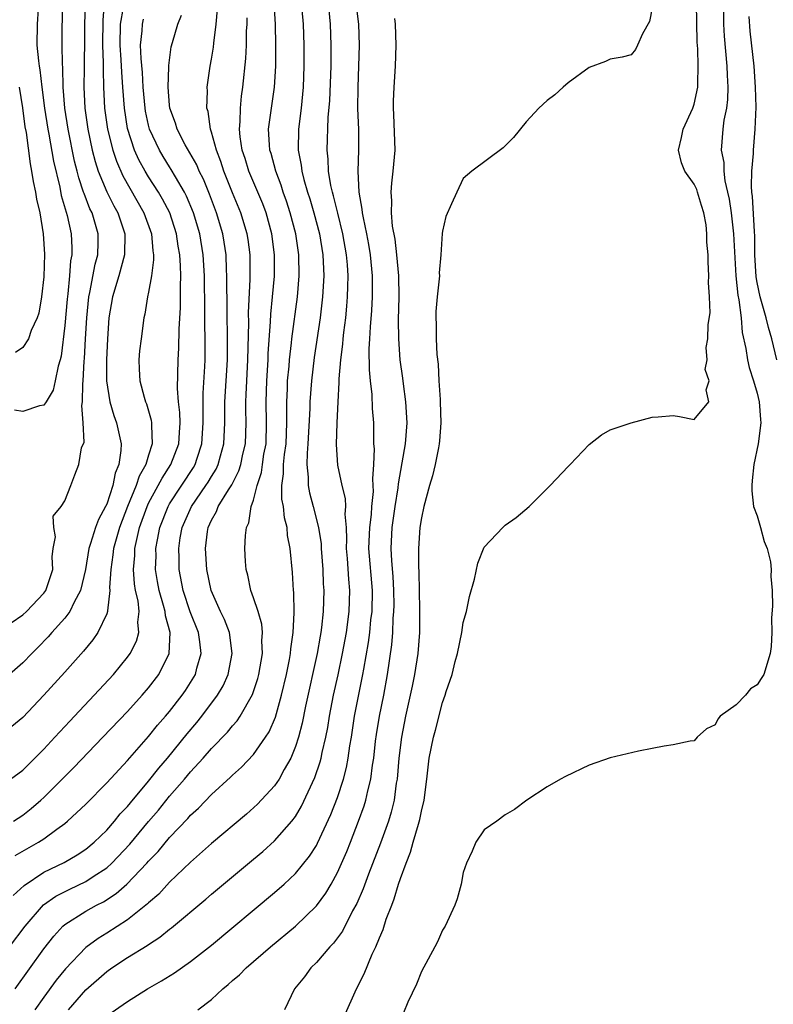
# Model space of a CAD drawing. Units: inches. Extents: x 2610000 to 2613000, y 1500000 to 1503000.
# Drawn here: x 2610725 to 2610797, y 1500472 to 1500565 of the extents above; entities that cross this region are included whole.
import ezdxf

# ---------------------------------------------------------------- set-up
doc = ezdxf.new("R2010")
doc.units = ezdxf.units.IN
doc.header["$MEASUREMENT"] = 0
doc.layers.add('LD26101500_2ft', color=217, linetype='Continuous')

msp = doc.modelspace()

# ---------------------------------------------------------------- linework, layer by layer
at = {"layer": 'LD26101500_2ft'}
for points, elevation in [([(2610730.92, 1500567), (2610730.854, 1500560.854), (2610730.813, 1500559), (2610730.908, 1500557), (2610731.196, 1500555), (2610731.628, 1500553), (2610731.905, 1500551.905), (2610732.205, 1500551), (2610733.021, 1500549.021), (2610733.68, 1500547.679), (2610734.058, 1500547), (2610734.733, 1500545), (2610734.71, 1500543), (2610734.15, 1500541), (2610733.552, 1500539), (2610733.215, 1500537), (2610733.072, 1500535), (2610732.989, 1500532.989), (2610732.991, 1500531), (2610733.305, 1500529), (2610733.686, 1500527.686), (2610733.942, 1500527), (2610734.14, 1500526.14), (2610734.373, 1500525), (2610734.363, 1500524.363), (2610734.172, 1500523), (2610733.818, 1500522.181), (2610733.597, 1500521), (2610733, 1500519.234), (2610732.897, 1500519), (2610732.229, 1500517.771), (2610731.943, 1500517), (2610731.471, 1500515.471), (2610731.3, 1500515), (2610730.967, 1500513), (2610730.51, 1500511), (2610729.9, 1500509.9), (2610729.483, 1500509), (2610729, 1500508.361), (2610727.772, 1500507), (2610727.419, 1500506.581), (2610726.434, 1500505.566), (2610725.852, 1500505), (2610725, 1500504.092), (2610723, 1500502.348)], 8466), ([(2610723.907, 1500507.907), (2610725, 1500508.667), (2610725.356, 1500509), (2610727, 1500510.74), (2610727.191, 1500511), (2610727.861, 1500513), (2610727.801, 1500514.199), (2610727.91, 1500515), (2610728.126, 1500516.126), (2610727.96, 1500517), (2610727.902, 1500518.098), (2610728.65, 1500519), (2610729, 1500519.563), (2610729.575, 1500521), (2610729.961, 1500522.039), (2610730.351, 1500523), (2610730.616, 1500524.616), (2610730.847, 1500525.154), (2610730.765, 1500527), (2610730.626, 1500528.626), (2610730.702, 1500529), (2610730.715, 1500530.715), (2610730.759, 1500531), (2610730.862, 1500532.862), (2610730.889, 1500533.111), (2610730.978, 1500535), (2610731.093, 1500537), (2610731.312, 1500539), (2610731.409, 1500539.409), (2610731.896, 1500542.104), (2610732.149, 1500543), (2610732.194, 1500544.194), (2610732.197, 1500545), (2610731.879, 1500546.121), (2610731.606, 1500547), (2610731.403, 1500547.403), (2610730.844, 1500548.844), (2610730.803, 1500549), (2610730.339, 1500550.339), (2610730.185, 1500551), (2610729.94, 1500551.94), (2610729.321, 1500555), (2610729.014, 1500557), (2610728.859, 1500559), (2610728.828, 1500560.828), (2610728.789, 1500561.212), (2610728.765, 1500563), (2610728.768, 1500565), (2610728.783, 1500565.217), (2610728.798, 1500567)], 8464), ([(2610732.768, 1500567), (2610732.622, 1500565.378), (2610732.602, 1500563), (2610732.677, 1500561.323), (2610732.667, 1500560.667), (2610732.706, 1500559), (2610732.796, 1500557), (2610733.08, 1500555), (2610733.582, 1500553), (2610733.934, 1500551.933), (2610734.545, 1500550.546), (2610736.546, 1500547), (2610737.272, 1500545), (2610737.399, 1500543.399), (2610737.467, 1500543), (2610737.476, 1500542.524), (2610737.27, 1500541), (2610737, 1500539.445), (2610736.901, 1500539), (2610736.64, 1500537.361), (2610736.552, 1500537), (2610736.274, 1500535), (2610736.14, 1500533.86), (2610736.065, 1500533), (2610736.113, 1500532.113), (2610736.146, 1500531), (2610736.559, 1500529.442), (2610736.69, 1500529), (2610736.784, 1500528.784), (2610737.249, 1500527.249), (2610737.284, 1500527), (2610737.266, 1500526.734), (2610737.348, 1500525), (2610737, 1500523.907), (2610736.733, 1500523), (2610736.1, 1500521.9), (2610735.814, 1500521), (2610734.983, 1500519), (2610734.22, 1500517), (2610733.893, 1500515.893), (2610733.651, 1500515), (2610733.597, 1500514.403), (2610733.381, 1500513), (2610733.282, 1500511.282), (2610733.305, 1500511), (2610733.07, 1500509.07), (2610733.078, 1500509), (2610733, 1500508.773), (2610732.167, 1500507), (2610731.693, 1500506.307), (2610730.796, 1500505.204), (2610729, 1500503.204), (2610727, 1500501.024), (2610725, 1500498.897), (2610723.967, 1500498.033)], 8468), ([(2610724.277, 1500473), (2610727, 1500476.816), (2610727.957, 1500478.043), (2610728.82, 1500479), (2610729, 1500479.16), (2610731, 1500480.422), (2610732.034, 1500481), (2610732.685, 1500481.315), (2610733.913, 1500482.087), (2610734.935, 1500483), (2610736.839, 1500485), (2610737, 1500485.186), (2610737.897, 1500486.103), (2610739, 1500487.434), (2610740.746, 1500489.254), (2610741, 1500489.562), (2610741.759, 1500490.241), (2610743, 1500491.543), (2610744.812, 1500493.188), (2610745, 1500493.384), (2610745.859, 1500494.141), (2610747, 1500495.343), (2610748.151, 1500497), (2610748.484, 1500497.516), (2610749.081, 1500498.919), (2610749.673, 1500501), (2610750.142, 1500503), (2610750.428, 1500504.428), (2610750.528, 1500505), (2610750.554, 1500505.447), (2610750.771, 1500507), (2610750.867, 1500508.867), (2610750.844, 1500510.844), (2610750.823, 1500511), (2610750.729, 1500512.729), (2610750.508, 1500515), (2610750.254, 1500516.254), (2610750.198, 1500517), (2610749.938, 1500517.938), (2610749.85, 1500519), (2610749.714, 1500519.714), (2610749.712, 1500521), (2610749.873, 1500522.127), (2610749.872, 1500523), (2610749.952, 1500523.952), (2610750.099, 1500525), (2610750.175, 1500527), (2610750.189, 1500528.189), (2610750.167, 1500529), (2610750.232, 1500530.232), (2610750.254, 1500531), (2610750.39, 1500532.39), (2610750.435, 1500533), (2610750.626, 1500534.626), (2610750.655, 1500535), (2610751.183, 1500539), (2610751.346, 1500541), (2610751.316, 1500543), (2610751.031, 1500545), (2610750.504, 1500547), (2610750.137, 1500548.137), (2610749.828, 1500549), (2610749.638, 1500549.638), (2610749.115, 1500551), (2610748.669, 1500552.669), (2610748.556, 1500553), (2610748.509, 1500553.491), (2610748.443, 1500555), (2610748.999, 1500559), (2610749.111, 1500561), (2610749.129, 1500563), (2610749.093, 1500565), (2610748.974, 1500567)], 8480), ([(2610729.364, 1500471), (2610731, 1500472.927), (2610733, 1500474.666), (2610733.482, 1500475), (2610735, 1500475.99), (2610736.859, 1500477.141), (2610737, 1500477.248), (2610738.078, 1500477.922), (2610739, 1500478.685), (2610739.184, 1500478.816), (2610742.444, 1500481.556), (2610743, 1500482.041), (2610747, 1500485.378), (2610747.88, 1500486.121), (2610749, 1500487.11), (2610750.658, 1500489), (2610751, 1500489.458), (2610751.572, 1500490.428), (2610752.836, 1500493.164), (2610753.35, 1500494.65), (2610753.442, 1500495), (2610753.544, 1500495.544), (2610753.891, 1500497), (2610754.068, 1500497.932), (2610754.234, 1500499), (2610754.624, 1500501), (2610755.058, 1500502.941), (2610755.482, 1500505), (2610755.848, 1500507), (2610756.128, 1500509), (2610756.183, 1500511), (2610756.072, 1500512.072), (2610755.947, 1500514.053), (2610755.87, 1500515), (2610755.899, 1500515.899), (2610755.86, 1500517), (2610755.735, 1500518.265), (2610755.786, 1500519), (2610755.758, 1500519.758), (2610755.442, 1500521), (2610755.04, 1500522.96), (2610754.917, 1500524.917), (2610754.969, 1500527), (2610755.06, 1500529), (2610755.174, 1500530.826), (2610755.169, 1500531.169), (2610755.32, 1500533), (2610755.508, 1500534.492), (2610755.539, 1500535), (2610755.599, 1500535.599), (2610755.784, 1500537), (2610755.9, 1500538.1), (2610755.972, 1500539), (2610755.985, 1500539.985), (2610756.023, 1500541), (2610755.956, 1500542.044), (2610755.873, 1500543), (2610755.518, 1500545), (2610755.024, 1500546.976), (2610754.634, 1500548.634), (2610754.52, 1500549), (2610754.373, 1500549.627), (2610754.16, 1500551), (2610754.126, 1500552.127), (2610754.025, 1500553), (2610754.111, 1500556.111), (2610754.26, 1500557.74), (2610754.392, 1500561), (2610754.406, 1500563), (2610754.343, 1500565), (2610754.147, 1500567)], 8484), ([(2610733, 1500470.428), (2610735, 1500471.792), (2610736.878, 1500473), (2610738.231, 1500473.769), (2610739.462, 1500474.538), (2610741, 1500475.602), (2610743, 1500477.178), (2610749, 1500482.181), (2610749.93, 1500483), (2610751, 1500483.996), (2610752.347, 1500485.654), (2610753, 1500486.694), (2610753.109, 1500486.891), (2610754.366, 1500489.634), (2610755, 1500491.264), (2610755.575, 1500493), (2610755.873, 1500494.126), (2610756.03, 1500495), (2610756.185, 1500496.185), (2610756.324, 1500497), (2610756.627, 1500499), (2610757.426, 1500503), (2610757.501, 1500503.501), (2610757.955, 1500506.045), (2610758.077, 1500507), (2610758.198, 1500508.198), (2610758.305, 1500509), (2610758.346, 1500511), (2610758.005, 1500515), (2610758.079, 1500517), (2610758.24, 1500518.24), (2610758.283, 1500519), (2610758.437, 1500520.437), (2610758.417, 1500521), (2610758.362, 1500521.639), (2610758.459, 1500523), (2610758.52, 1500524.52), (2610758.483, 1500525), (2610758.482, 1500526.482), (2610758.463, 1500527), (2610758.347, 1500528.347), (2610758.3, 1500529.701), (2610758.138, 1500531), (2610758.043, 1500532.043), (2610758.035, 1500534.035), (2610758.098, 1500535), (2610758.149, 1500536.149), (2610758.29, 1500537.709), (2610758.354, 1500539), (2610758.354, 1500541), (2610758.16, 1500543), (2610757.995, 1500543.995), (2610757.806, 1500545), (2610757.468, 1500546.532), (2610757.392, 1500547), (2610757.371, 1500547.371), (2610757.067, 1500549), (2610756.984, 1500551), (2610757.054, 1500553), (2610757.033, 1500554.967), (2610756.956, 1500556.956), (2610756.974, 1500559), (2610757.054, 1500561), (2610757.104, 1500563), (2610757.029, 1500565), (2610756.798, 1500567)], 8486), ([(2610755.625, 1500470.375), (2610756.808, 1500473), (2610757.546, 1500474.454), (2610758.316, 1500476.316), (2610758.651, 1500477), (2610759, 1500477.884), (2610759.344, 1500478.656), (2610759.649, 1500479.649), (2610760.175, 1500481), (2610760.423, 1500481.577), (2610760.82, 1500483), (2610761, 1500483.541), (2610761.536, 1500485), (2610761.97, 1500486.03), (2610762.224, 1500487), (2610762.712, 1500488.712), (2610762.851, 1500489.149), (2610763, 1500489.941), (2610763.265, 1500491), (2610763.532, 1500493), (2610763.756, 1500495), (2610764.147, 1500497), (2610764.337, 1500497.663), (2610765, 1500500.306), (2610765.273, 1500501), (2610765.377, 1500501.377), (2610765.923, 1500503), (2610766.22, 1500504.22), (2610766.448, 1500505), (2610766.848, 1500507), (2610767, 1500507.957), (2610767.289, 1500509), (2610767.579, 1500510.421), (2610768.069, 1500512.069), (2610768.393, 1500513.606), (2610769, 1500515.131), (2610770.757, 1500517), (2610771, 1500517.234), (2610772.039, 1500517.961), (2610773.264, 1500519), (2610775.275, 1500521), (2610777, 1500522.824), (2610777.2, 1500523), (2610779, 1500524.907), (2610780.157, 1500525.844), (2610781, 1500526.332), (2610783, 1500526.972), (2610785, 1500527.535), (2610785.562, 1500527.562), (2610787, 1500527.697), (2610787.596, 1500527.597), (2610789, 1500527.297), (2610790.392, 1500529), (2610790.147, 1500530.147), (2610790.449, 1500531), (2610790.067, 1500532.067), (2610790.247, 1500533), (2610790.157, 1500534.157), (2610790.312, 1500535), (2610790.356, 1500536.356), (2610790.531, 1500537.469), (2610790.47, 1500539), (2610790.364, 1500540.364), (2610790.408, 1500541), (2610790.331, 1500542.331), (2610790.353, 1500543), (2610790.218, 1500544.217), (2610790.215, 1500545), (2610790.136, 1500545.864), (2610789.921, 1500547), (2610789.702, 1500547.702), (2610789.338, 1500549), (2610789.249, 1500549.249), (2610789, 1500549.751), (2610788.132, 1500551), (2610787.789, 1500551.789), (2610787.512, 1500553), (2610787.805, 1500554.195), (2610787.946, 1500555), (2610788.878, 1500557), (2610789, 1500557.383), (2610789.364, 1500559), (2610789.353, 1500559.353), (2610789.403, 1500561), (2610789.345, 1500562.655), (2610789.3, 1500563.3), (2610789.231, 1500567)], 8492), ([(2610723.843, 1500493), (2610725, 1500493.867), (2610726.155, 1500495), (2610727, 1500495.86), (2610728.073, 1500497), (2610729.477, 1500498.523), (2610729.94, 1500499), (2610731.804, 1500501), (2610733.64, 1500503), (2610735, 1500504.649), (2610735.249, 1500505), (2610735.847, 1500506.153), (2610736.069, 1500507), (2610735.965, 1500507.965), (2610736.084, 1500509), (2610735.988, 1500510.012), (2610735.758, 1500511), (2610735.649, 1500511.649), (2610735.555, 1500513), (2610735.674, 1500514.326), (2610735.693, 1500515), (2610735.865, 1500515.865), (2610736.141, 1500517), (2610736.845, 1500519), (2610737, 1500519.328), (2610737.918, 1500521), (2610738.282, 1500521.718), (2610739.127, 1500523), (2610739.873, 1500525), (2610739.929, 1500526.071), (2610740.004, 1500527), (2610739.975, 1500527.974), (2610739.851, 1500529), (2610739.746, 1500530.254), (2610739.8, 1500533), (2610739.876, 1500534.124), (2610739.908, 1500535.908), (2610740.026, 1500537.974), (2610740.029, 1500540.029), (2610740.065, 1500541), (2610740.049, 1500541.951), (2610739.978, 1500543), (2610739.83, 1500543.829), (2610739.662, 1500545), (2610739.007, 1500547.007), (2610738.32, 1500548.321), (2610737.926, 1500549), (2610737, 1500550.451), (2610736.673, 1500551), (2610736.078, 1500552.078), (2610735.668, 1500553), (2610735, 1500555.046), (2610734.687, 1500557), (2610734.553, 1500559), (2610734.436, 1500560.436), (2610734.397, 1500561.603), (2610734.281, 1500563), (2610734.325, 1500565), (2610734.602, 1500566.602)], 8470), ([(2610724.093, 1500481.907), (2610725.122, 1500482.878), (2610727, 1500484.146), (2610728.938, 1500485.062), (2610730.2, 1500485.8), (2610731, 1500486.319), (2610731.819, 1500487), (2610733, 1500488.149), (2610733.746, 1500489), (2610734.298, 1500489.702), (2610735, 1500490.411), (2610735.257, 1500490.743), (2610737, 1500492.801), (2610737.959, 1500494.041), (2610738.783, 1500495), (2610740.674, 1500497.326), (2610741.593, 1500498.407), (2610742.077, 1500499), (2610743.576, 1500501), (2610744.094, 1500501.906), (2610744.578, 1500503), (2610744.969, 1500505), (2610744.713, 1500507), (2610744.23, 1500508.23), (2610743.858, 1500509), (2610742.947, 1500511), (2610742.552, 1500513), (2610742.435, 1500515), (2610742.621, 1500516.62), (2610742.683, 1500517), (2610743, 1500517.711), (2610743.474, 1500518.526), (2610743.635, 1500519), (2610744.603, 1500520.603), (2610744.919, 1500521.08), (2610745.602, 1500522.398), (2610745.779, 1500523), (2610745.988, 1500523.988), (2610746.231, 1500525), (2610746.297, 1500527), (2610746.261, 1500528.261), (2610746.259, 1500529), (2610746.304, 1500529.696), (2610746.351, 1500531), (2610746.47, 1500533), (2610746.537, 1500536.536), (2610746.524, 1500537.475), (2610746.678, 1500540.678), (2610746.671, 1500543), (2610746.48, 1500544.48), (2610746.397, 1500545), (2610745.794, 1500547), (2610745, 1500548.928), (2610744.174, 1500551), (2610743.896, 1500551.896), (2610743.46, 1500553), (2610743, 1500554.716), (2610742.899, 1500555), (2610742.668, 1500556.668), (2610742.557, 1500557), (2610742.609, 1500558.609), (2610742.595, 1500559), (2610742.879, 1500561), (2610743, 1500561.685), (2610743.172, 1500562.828), (2610743.204, 1500563.205), (2610743.436, 1500565), (2610743.57, 1500566.43)], 8476), ([(2610726.463, 1500566.463), (2610726.365, 1500565), (2610726.354, 1500563), (2610726.504, 1500561.496), (2610726.57, 1500561), (2610726.638, 1500560.638), (2610726.823, 1500559), (2610727.08, 1500557), (2610727.392, 1500555), (2610727.491, 1500554.51), (2610727.928, 1500551.928), (2610728.525, 1500549.475), (2610728.674, 1500548.674), (2610729.247, 1500546.753), (2610729.63, 1500545), (2610729.681, 1500543.68), (2610729.678, 1500543), (2610729.566, 1500542.434), (2610729.462, 1500541), (2610729.292, 1500539.292), (2610729.22, 1500538.78), (2610729, 1500536.28), (2610728.665, 1500533.335), (2610728.578, 1500533), (2610728.383, 1500532.383), (2610728.103, 1500531), (2610727.891, 1500530.109), (2610727.228, 1500529), (2610727, 1500528.67), (2610726.602, 1500528.602), (2610725, 1500528.067), (2610724.207, 1500528.207)], 8462), ([(2610751.612, 1500566.388), (2610751.717, 1500565), (2610751.78, 1500563), (2610751.795, 1500561), (2610751.734, 1500559), (2610751.678, 1500558.322), (2610751.534, 1500557), (2610751.282, 1500555), (2610751.261, 1500553), (2610751.546, 1500551.546), (2610751.601, 1500551), (2610751.793, 1500550.207), (2610752.149, 1500549), (2610752.359, 1500548.36), (2610752.753, 1500547), (2610753.276, 1500545), (2610753.605, 1500543), (2610753.646, 1500542.354), (2610753.696, 1500541), (2610753.587, 1500539), (2610753.345, 1500537), (2610752.778, 1500533.222), (2610752.516, 1500531), (2610752.363, 1500529), (2610752.354, 1500528.354), (2610752.182, 1500525), (2610752.099, 1500524.098), (2610752.071, 1500523), (2610752.197, 1500521.803), (2610752.198, 1500521), (2610752.324, 1500520.324), (2610752.688, 1500519), (2610753.207, 1500517), (2610753.435, 1500515.435), (2610753.451, 1500515), (2610753.594, 1500513), (2610753.645, 1500511.645), (2610753.693, 1500511), (2610753.641, 1500509), (2610753.483, 1500507.483), (2610753.415, 1500507), (2610753.346, 1500506.654), (2610753.076, 1500505), (2610751.969, 1500499.969), (2610751.65, 1500498.35), (2610751.295, 1500497), (2610751, 1500496.106), (2610750.541, 1500495), (2610749.92, 1500493.92), (2610749.429, 1500493), (2610749, 1500492.359), (2610747.38, 1500490.62), (2610746.323, 1500489.678), (2610743, 1500486.866), (2610741, 1500485.081), (2610739, 1500483.167), (2610737.958, 1500482.042), (2610737, 1500481.217), (2610736.896, 1500481.104), (2610735, 1500479.594), (2610733, 1500478.317), (2610732.181, 1500477.819), (2610731, 1500476.941), (2610729.072, 1500474.928), (2610728.173, 1500473.827), (2610727, 1500472.224), (2610726.148, 1500471)], 8482), ([(2610785, 1500566.557), (2610784.736, 1500565.264), (2610784.093, 1500564.093), (2610783.614, 1500563), (2610783.401, 1500562.599), (2610783, 1500562.096), (2610782.151, 1500561.849), (2610781, 1500561.671), (2610780.539, 1500561.461), (2610779, 1500560.891), (2610777, 1500559.398), (2610776.509, 1500559), (2610775.722, 1500558.278), (2610775, 1500557.722), (2610774.212, 1500557), (2610773, 1500555.69), (2610771.789, 1500554.211), (2610770.789, 1500553.211), (2610767.819, 1500551), (2610767, 1500550.297), (2610766.368, 1500549), (2610765.881, 1500547.881), (2610765.328, 1500546.672), (2610765, 1500545.277), (2610764.968, 1500545.032), (2610764.852, 1500543), (2610764.706, 1500541.294), (2610764.719, 1500541), (2610764.706, 1500540.707), (2610764.508, 1500539), (2610764.383, 1500537.617), (2610764.367, 1500537), (2610764.405, 1500536.405), (2610764.408, 1500535), (2610764.484, 1500533.516), (2610764.587, 1500532.587), (2610764.664, 1500531), (2610764.777, 1500529.223), (2610764.804, 1500529), (2610764.869, 1500527), (2610764.743, 1500525.258), (2610764.711, 1500525), (2610764.619, 1500524.619), (2610764.305, 1500523), (2610764.058, 1500521.942), (2610763.785, 1500521), (2610763.243, 1500519), (2610763, 1500517.929), (2610762.856, 1500517), (2610762.717, 1500515), (2610762.714, 1500513.286), (2610762.749, 1500512.749), (2610762.821, 1500509.18), (2610762.83, 1500507), (2610762.666, 1500505), (2610762.331, 1500503), (2610762.114, 1500501.887), (2610761.939, 1500501), (2610761.501, 1500499), (2610761.093, 1500497), (2610760.848, 1500495), (2610760.687, 1500493), (2610760.612, 1500492.612), (2610760.395, 1500491), (2610760.129, 1500489.871), (2610759.852, 1500489), (2610759.098, 1500486.901), (2610757.958, 1500483.958), (2610757.445, 1500482.555), (2610756.837, 1500481.163), (2610756.437, 1500480.437), (2610755.476, 1500478.524), (2610754.625, 1500477.375), (2610754.261, 1500477), (2610753, 1500475.516), (2610752.463, 1500475), (2610751.849, 1500474.151), (2610750.892, 1500473), (2610749.957, 1500471)], 8490), ([(2610791.789, 1500566.211), (2610791.813, 1500565), (2610791.867, 1500563.867), (2610792.122, 1500561), (2610792.146, 1500560.146), (2610792.216, 1500559), (2610792.185, 1500557.815), (2610792.084, 1500557), (2610791.842, 1500555.842), (2610791.754, 1500555), (2610791.587, 1500553), (2610791.827, 1500551.827), (2610791.833, 1500551), (2610791.928, 1500550.072), (2610792.193, 1500549), (2610792.332, 1500548.332), (2610792.518, 1500547), (2610792.765, 1500545), (2610792.992, 1500540.992), (2610793.179, 1500539.179), (2610793.268, 1500538.732), (2610793.481, 1500537), (2610793.596, 1500535.596), (2610793.922, 1500534.078), (2610794.09, 1500533), (2610794.259, 1500532.259), (2610794.675, 1500531), (2610795, 1500529.819), (2610795.203, 1500529), (2610795.316, 1500527.316), (2610795.349, 1500527), (2610795.105, 1500525), (2610794.707, 1500523), (2610794.522, 1500521.478), (2610794.491, 1500521), (2610794.493, 1500520.494), (2610794.677, 1500519), (2610795, 1500518.12), (2610795.332, 1500517), (2610795.672, 1500515.672), (2610795.979, 1500515), (2610796.276, 1500513.724), (2610796.348, 1500513), (2610796.325, 1500512.325), (2610796.45, 1500511), (2610796.482, 1500509.518), (2610796.384, 1500508.384), (2610796.403, 1500507), (2610796.348, 1500505.652), (2610796.261, 1500505), (2610795.656, 1500503), (2610795.385, 1500502.615), (2610795, 1500501.991), (2610794.385, 1500501.615), (2610793.887, 1500501), (2610793, 1500500.098), (2610791.497, 1500499), (2610791.266, 1500498.734), (2610791, 1500498.197), (2610790.198, 1500497.802), (2610789.294, 1500497), (2610789, 1500496.663), (2610788.621, 1500496.621), (2610787, 1500496.267), (2610786.16, 1500496.16), (2610785, 1500495.922), (2610783.688, 1500495.688), (2610781, 1500495.053), (2610779, 1500494.324), (2610776.749, 1500493.251), (2610776.266, 1500493), (2610775, 1500492.273), (2610773.04, 1500491), (2610771.874, 1500490.126), (2610771, 1500489.592), (2610770.186, 1500489), (2610769, 1500488.179), (2610768.194, 1500487), (2610767.851, 1500486.149), (2610767.3, 1500485), (2610767, 1500484.099), (2610766.805, 1500483), (2610766.418, 1500481.582), (2610766.2, 1500481), (2610765.268, 1500479), (2610765, 1500478.599), (2610764.523, 1500477.477), (2610764.281, 1500477), (2610763, 1500474.671), (2610762.535, 1500473.465), (2610761.725, 1500471.725), (2610761.285, 1500470.716)], 8494), ([(2610723.748, 1500477), (2610725.231, 1500479), (2610726.981, 1500481.019), (2610728.142, 1500481.858), (2610729.473, 1500482.527), (2610731, 1500483.236), (2610731.721, 1500483.721), (2610733, 1500484.545), (2610733.499, 1500485), (2610735.199, 1500486.801), (2610737, 1500488.971), (2610737.938, 1500490.061), (2610739, 1500491.369), (2610740.414, 1500493), (2610741, 1500493.705), (2610742.194, 1500495), (2610743, 1500495.918), (2610744.521, 1500497.479), (2610745, 1500498.088), (2610745.437, 1500498.563), (2610745.72, 1500499), (2610746.905, 1500501.095), (2610747.397, 1500502.603), (2610747.497, 1500503), (2610747.84, 1500505), (2610747.794, 1500506.206), (2610747.848, 1500507), (2610747.794, 1500507.794), (2610747.431, 1500509), (2610747, 1500510.302), (2610746.731, 1500511), (2610746.446, 1500512.446), (2610746.288, 1500513), (2610746.232, 1500513.768), (2610746.171, 1500515), (2610746.228, 1500516.228), (2610746.317, 1500517), (2610746.552, 1500517.449), (2610746.788, 1500519), (2610747, 1500519.613), (2610747.34, 1500521), (2610747.756, 1500522.244), (2610747.85, 1500523), (2610747.997, 1500523.997), (2610748.19, 1500525), (2610748.251, 1500527), (2610748.199, 1500529), (2610748.258, 1500531), (2610748.386, 1500533), (2610748.4, 1500533.6), (2610748.626, 1500536.626), (2610748.649, 1500537.351), (2610748.82, 1500539), (2610748.985, 1500540.985), (2610749.002, 1500543), (2610748.75, 1500545), (2610748.196, 1500547), (2610747.875, 1500547.876), (2610746.568, 1500551), (2610746.2, 1500552.2), (2610745.929, 1500553), (2610745.735, 1500554.265), (2610745.666, 1500555), (2610745.738, 1500555.738), (2610745.755, 1500557), (2610745.857, 1500558.142), (2610745.984, 1500559), (2610746.251, 1500561.748), (2610746.317, 1500563), (2610746.342, 1500564.342), (2610746.385, 1500565), (2610746.396, 1500565.604)], 8478), ([(2610724.117, 1500489), (2610725, 1500489.584), (2610725.803, 1500490.197), (2610726.737, 1500491), (2610727, 1500491.243), (2610728.761, 1500493), (2610729.868, 1500494.132), (2610732.643, 1500497), (2610735, 1500499.469), (2610736.384, 1500501), (2610737, 1500501.715), (2610737.978, 1500503), (2610738.967, 1500505), (2610739.044, 1500507), (2610738.593, 1500508.593), (2610738.562, 1500509), (2610738.422, 1500509.578), (2610737.999, 1500511), (2610737.848, 1500511.848), (2610737.666, 1500513), (2610737.705, 1500514.295), (2610737.7, 1500515), (2610737.842, 1500515.842), (2610738.075, 1500517), (2610738.852, 1500519), (2610739, 1500519.255), (2610741.268, 1500522.732), (2610741.424, 1500523), (2610741.612, 1500523.612), (2610742.084, 1500525), (2610742.208, 1500527), (2610742.214, 1500528.214), (2610742.193, 1500529), (2610742.197, 1500529.803), (2610742.354, 1500532.354), (2610742.377, 1500533), (2610742.388, 1500535), (2610742.356, 1500536.356), (2610742.368, 1500537.632), (2610742.325, 1500541), (2610742.197, 1500543), (2610741.866, 1500545), (2610741.286, 1500547), (2610740.617, 1500548.617), (2610740.417, 1500549), (2610739.563, 1500550.437), (2610739.159, 1500551.159), (2610739, 1500551.391), (2610738.384, 1500552.385), (2610738.021, 1500553), (2610737.095, 1500555), (2610737, 1500555.371), (2610736.712, 1500556.712), (2610736.664, 1500557), (2610736.492, 1500559), (2610736.401, 1500560.401), (2610736.274, 1500561.726), (2610736.23, 1500563), (2610736.383, 1500564.383), (2610736.408, 1500565), (2610736.521, 1500565.479)], 8472), ([(2610724.285, 1500485.715), (2610726.498, 1500487), (2610727, 1500487.327), (2610728.238, 1500488.238), (2610729, 1500488.774), (2610729.275, 1500489), (2610731, 1500490.635), (2610733, 1500492.66), (2610735, 1500494.797), (2610737, 1500497.061), (2610737.857, 1500498.143), (2610738.613, 1500499), (2610739, 1500499.462), (2610740.198, 1500501), (2610740.524, 1500501.476), (2610741, 1500502.228), (2610741.456, 1500503), (2610741.602, 1500503.602), (2610742.008, 1500505), (2610741.892, 1500506.108), (2610741.762, 1500507), (2610740.973, 1500508.973), (2610740.286, 1500511), (2610739.914, 1500513), (2610739.905, 1500514.096), (2610739.87, 1500515), (2610740.019, 1500516.019), (2610740.197, 1500517), (2610741.076, 1500519), (2610742.466, 1500521), (2610742.678, 1500521.322), (2610743, 1500521.879), (2610743.433, 1500522.567), (2610743.632, 1500523), (2610743.85, 1500523.849), (2610744.18, 1500525), (2610744.266, 1500527), (2610744.267, 1500529), (2610744.52, 1500533), (2610744.524, 1500535), (2610744.473, 1500537.527), (2610744.47, 1500541), (2610744.433, 1500541.567), (2610744.384, 1500543), (2610744.204, 1500544.204), (2610744.066, 1500545), (2610743.477, 1500547), (2610742.798, 1500548.798), (2610742.219, 1500550.219), (2610741.82, 1500551), (2610741.59, 1500551.59), (2610740.49, 1500553.51), (2610739.714, 1500555), (2610739.559, 1500555.559), (2610739.028, 1500557), (2610739, 1500557.281), (2610738.871, 1500559), (2610738.931, 1500560.931), (2610738.92, 1500561.079), (2610739.159, 1500562.841), (2610739.266, 1500563.265), (2610739.772, 1500565), (2610740.13, 1500565.87)], 8474), ([(2610741.684, 1500471), (2610743, 1500472.001), (2610744.061, 1500473), (2610744.592, 1500473.408), (2610745, 1500473.79), (2610745.664, 1500474.336), (2610746.3, 1500475), (2610748.633, 1500477), (2610751.005, 1500478.995), (2610753, 1500480.93), (2610753.883, 1500482.117), (2610754.397, 1500483), (2610755, 1500484.091), (2610755.886, 1500486.115), (2610756.236, 1500487), (2610757.017, 1500489), (2610757.541, 1500490.459), (2610757.706, 1500491), (2610757.898, 1500491.898), (2610758.192, 1500493), (2610758.352, 1500494.352), (2610758.463, 1500495), (2610758.639, 1500496.639), (2610758.725, 1500497.275), (2610759.007, 1500499), (2610759.412, 1500501), (2610759.778, 1500503), (2610760.189, 1500505.81), (2610760.285, 1500507), (2610760.325, 1500508.325), (2610760.39, 1500509), (2610760.401, 1500509.599), (2610760.391, 1500511), (2610760.322, 1500512.322), (2610760.189, 1500513.811), (2610760.127, 1500515), (2610760.22, 1500517), (2610760.503, 1500519), (2610760.794, 1500520.794), (2610760.827, 1500521.173), (2610761.178, 1500523.178), (2610761.473, 1500525), (2610761.642, 1500527), (2610761.53, 1500529), (2610761.284, 1500530.716), (2610761.232, 1500531.232), (2610760.993, 1500532.993), (2610760.85, 1500535), (2610760.816, 1500536.816), (2610760.868, 1500539), (2610760.849, 1500541), (2610760.672, 1500543), (2610760.488, 1500544.488), (2610760.253, 1500545.747), (2610760.138, 1500547), (2610760.174, 1500548.174), (2610760.11, 1500549), (2610760.17, 1500549.83), (2610760.321, 1500551), (2610760.491, 1500553), (2610760.388, 1500556.388), (2610760.337, 1500557), (2610760.333, 1500557.667), (2610760.392, 1500559), (2610760.535, 1500561), (2610760.611, 1500563), (2610760.547, 1500565), (2610760.462, 1500565.538)], 8488), ([(2610796.89, 1500533), (2610796.418, 1500535), (2610796.081, 1500536.081), (2610795.88, 1500537), (2610795.44, 1500538.56), (2610795.293, 1500539), (2610795, 1500540.383), (2610794.909, 1500540.909), (2610794.804, 1500543), (2610794.792, 1500544.792), (2610794.754, 1500545.246), (2610794.57, 1500548.57), (2610794.507, 1500549), (2610794.461, 1500549.539), (2610794.509, 1500551), (2610794.674, 1500552.674), (2610794.671, 1500553), (2610794.836, 1500555), (2610794.904, 1500557.096), (2610794.867, 1500559), (2610794.719, 1500561), (2610794.346, 1500564.346), (2610794.252, 1500565.748)], 8496), ([(2610724.645, 1500559), (2610724.977, 1500557.023), (2610725.214, 1500555.214), (2610725.311, 1500554.69), (2610725.695, 1500551.695), (2610725.837, 1500551), (2610725.989, 1500549.989), (2610726.202, 1500549), (2610726.319, 1500548.32), (2610726.613, 1500547), (2610726.947, 1500545), (2610727.065, 1500543.065), (2610727, 1500540.918), (2610726.8, 1500539), (2610726.545, 1500537.454), (2610726.371, 1500537), (2610725.807, 1500535.806), (2610725.547, 1500535), (2610725, 1500534.163), (2610724.304, 1500533.696)], 8460)]:
    msp.add_lwpolyline(points, dxfattribs=dict(at, elevation=elevation))

doc.saveas('drawing.dxf')
